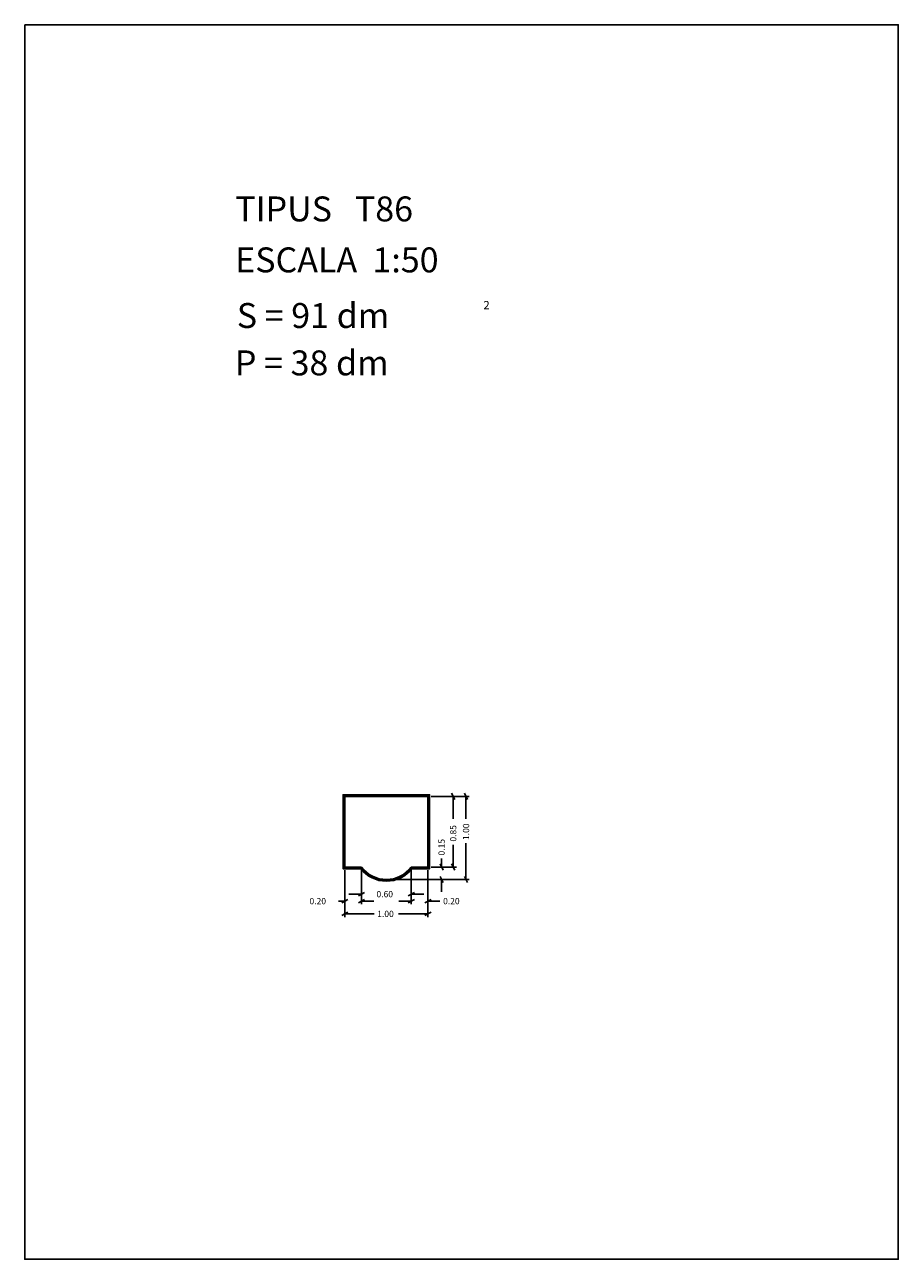
# Model space of a CAD drawing. Extents: x 281.4 to 291.9, y 29.9 to 44.7.
import ezdxf

# ---------------------------------------------------------------- set-up
doc = ezdxf.new("R2010")
doc.units = 0
doc.layers.get('0').update_dxf_attribs({"linetype": 'CONTINUOUS'})
doc.layers.add('1', color=7, linetype='CONTINUOUS')
doc.styles.add('ROMANC', font='ROMANC')

msp = doc.modelspace()

# ---------------------------------------------------------------- linework, layer by layer
at = {"linetype": 'CONTINUOUS'}
msp.add_lwpolyline([(281.396, 44.747), (291.896, 44.747), (291.896, 29.897), (281.396, 29.897)], close=True, dxfattribs=at)
at = {"layer": '1', "linetype": 'CONTINUOUS'}
for p, q in [((286.527, 35.502), (286.565, 35.428)), ((286.681, 35.502), (286.719, 35.428)), ((286.281, 35.465), (286.584, 35.465)), ((286.281, 35.465), (286.738, 35.465)), ((286.546, 35.195), (286.546, 35.465)), ((286.7, 35.197), (286.7, 35.465)), ((286.7, 34.902), (286.7, 34.465)), ((286.546, 34.883), (286.546, 34.615)), ((286.281, 34.615), (286.445, 34.615)), ((286.281, 34.615), (286.584, 34.615)), ((286.426, 34.578), (286.388, 34.652)), ((286.407, 34.716), (286.407, 34.615)), ((286.565, 34.578), (286.527, 34.652)), ((285.243, 34.577), (285.243, 34.167)), ((285.243, 34.577), (285.243, 34.014)), ((285.443, 34.577), (285.443, 34.167)), ((285.443, 34.577), (285.443, 34.251)), ((285.781, 34.465), (286.445, 34.465)), ((285.781, 34.465), (286.738, 34.465)), ((286.043, 34.577), (286.043, 34.251)), ((286.043, 34.577), (286.043, 34.167)), ((286.243, 34.577), (286.243, 34.167)), ((286.243, 34.577), (286.243, 34.014)), ((286.388, 34.502), (286.426, 34.428)), ((286.407, 34.315), (286.407, 34.465)), ((286.719, 34.428), (286.681, 34.502)), ((285.48, 34.308), (285.406, 34.27)), ((286.006, 34.27), (286.08, 34.308)), ((285.169, 34.205), (285.243, 34.205)), ((285.28, 34.224), (285.206, 34.186)), ((285.293, 34.289), (285.443, 34.289)), ((285.406, 34.186), (285.48, 34.224)), ((285.593, 34.205), (285.443, 34.205)), ((285.893, 34.205), (286.043, 34.205)), ((286.08, 34.224), (286.006, 34.186)), ((286.193, 34.289), (286.043, 34.289)), ((286.206, 34.186), (286.28, 34.224)), ((286.387, 34.205), (286.243, 34.205)), ((285.206, 34.033), (285.28, 34.071)), ((285.595, 34.052), (285.243, 34.052)), ((285.89, 34.052), (286.243, 34.052)), ((286.28, 34.071), (286.206, 34.033))]:
    msp.add_line(p, q, dxfattribs=at)
for points in [[(286.053, 34.595), (286.263, 34.595), (286.263, 35.485), (285.223, 35.485), (285.223, 34.595), (285.433, 34.595)], [(286.048, 34.605), (286.253, 34.605), (286.253, 35.475), (285.233, 35.475), (285.233, 34.605), (285.438, 34.605)], [(286.043, 34.615), (286.243, 34.615), (286.243, 35.465), (285.243, 35.465), (285.243, 34.615), (285.443, 34.615)]]:
    msp.add_lwpolyline(points, dxfattribs=at)
for radius, start, end in [(0.385, 217.6177, 322.3823), (0.375, 216.8699, 323.1301), (0.395, 218.3346, 321.6654)]:
    msp.add_arc((285.743, 34.84), radius, start, end, dxfattribs=at)

# ---------------------------------------------------------------- texts
at = {"linetype": 'CONTINUOUS', "style": 'ROMANC'}
for s, height, p in [('TIPUS   T86', 0.3, (283.926, 42.381)), ('ESCALA  1:50', 0.3, (283.926, 41.768)), ('S = 91 dm', 0.3, (283.945, 41.099)), ('2', 0.1, (286.909, 41.324)), ('P = 38 dm', 0.3, (283.922, 40.529))]:
    msp.add_text(s, height=height, dxfattribs=at).set_placement(p)
at = {"layer": '1', "linetype": 'CONTINUOUS', "style": 'ROMANC'}
for s, p in [('0.85', (286.584, 34.921)), ('1.00', (286.738, 34.94)), ('0.15', (286.444, 34.754))]:
    msp.add_text(s, height=0.075, rotation=90, dxfattribs=at).set_placement(p)
for s, p in [('0.60', (285.624, 34.252)), ('0.20', (284.819, 34.168)), ('0.20', (286.425, 34.168)), ('1.00', (285.633, 34.014))]:
    msp.add_text(s, height=0.075, dxfattribs=at).set_placement(p)

doc.saveas('drawing.dxf')
